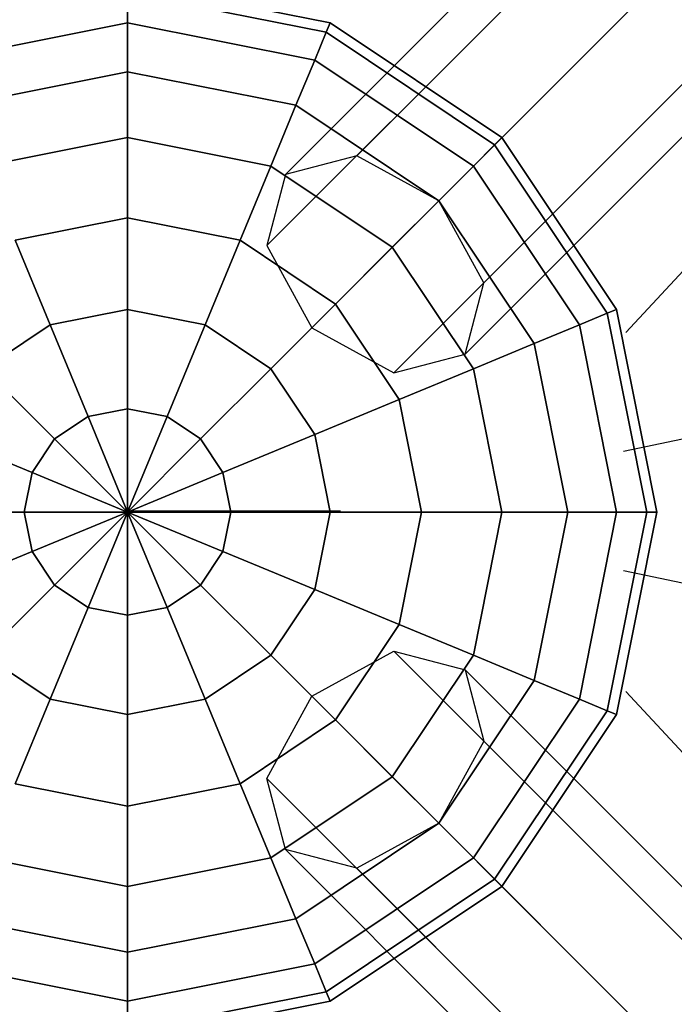
# Model space of a CAD drawing. Extents: x 6231 to 28952, y -23964 to -4244.
# Drawn here: x 18366 to 18520, y -16872 to -16639 of the extents above; entities that cross this region are included whole.
import ezdxf

# ---------------------------------------------------------------- set-up
doc = ezdxf.new("R2010")
doc.units = 0
doc.header["$LTSCALE"] = 350
doc.header["$MEASUREMENT"] = 0
doc.layers.add('SOUTH JORDAN', color=7, linetype='CONTINUOUS')

msp = doc.modelspace()

# ---------------------------------------------------------------- linework, layer by layer
at = {"layer": 'SOUTH JORDAN'}
for p, q in [((18445.36867, -16671.42471), (19608.51367, -15508.27972)), ((19608.51367, -15508.27972), (18445.36867, -16671.42471)), ((18445.36867, -16671.42471), (19608.51367, -15508.27972)), ((19608.51367, -15508.27972), (18445.36867, -16671.42471)), ((18428.54677, -16675.81866), (19591.69176, -15512.67367)), ((19591.69176, -15512.67367), (18428.54677, -16675.81866)), ((18428.54677, -16675.81866), (19591.69176, -15512.67367)), ((19591.69176, -15512.67367), (18428.54677, -16675.81866)), ((18464.7645, -16682.03264), (19627.90949, -15518.88765)), ((19627.90949, -15518.88765), (18464.7645, -16682.03264)), ((18464.7645, -16682.03264), (19627.90949, -15518.88765)), ((19627.90949, -15518.88765), (18464.7645, -16682.03264)), ((18424.15282, -16692.64057), (19587.29781, -15529.49557)), ((19587.29781, -15529.49557), (18424.15282, -16692.64057)), ((18424.15282, -16692.64057), (19587.29781, -15529.49557)), ((19587.29781, -15529.49557), (18424.15282, -16692.64057)), ((18475.37242, -16701.42846), (19638.51742, -15538.28347)), ((19638.51742, -15538.28347), (18475.37242, -16701.42846)), ((18475.37242, -16701.42846), (19638.51742, -15538.28347)), ((19638.51742, -15538.28347), (18475.37242, -16701.42846)), ((18434.76075, -16712.03639), (19597.90574, -15548.8914)), ((19597.90574, -15548.8914), (18434.76075, -16712.03639)), ((18434.76075, -16712.03639), (19597.90574, -15548.8914)), ((19597.90574, -15548.8914), (18434.76075, -16712.03639)), ((19634.12347, -15555.10538), (18470.97848, -16718.25037)), ((18470.97848, -16718.25037), (19634.12347, -15555.10538)), ((19634.12347, -15555.10538), (18470.97848, -16718.25037)), ((18470.97848, -16718.25037), (19634.12347, -15555.10538)), ((18454.15657, -16722.64432), (19617.30156, -15559.49932)), ((19617.30156, -15559.49932), (18454.15657, -16722.64432)), ((18454.15657, -16722.64432), (19617.30156, -15559.49932)), ((19617.30156, -15559.49932), (18454.15657, -16722.64432)), ((19458.18568, -16542.2658), (18508.40657, -16741.25811)), ((19458.18568, -16542.2658), (18508.40657, -16741.25811)), ((18508.9511, -16713.15036), (18587.13043, -16628.7922)), ((18391.25491, -16630.5266), (18439.09632, -16640.04285)), ((18439.09632, -16640.04285), (18391.25491, -16630.5266)), ((18391.25491, -16640.04285), (18391.25491, -16632.92874)), ((18391.25491, -16632.92874), (18438.17706, -16642.26214)), ((18438.17706, -16642.26214), (18391.25491, -16632.92874)), ((18391.25491, -16632.92874), (18438.17706, -16642.26214)), ((18438.17706, -16642.26214), (18391.25491, -16632.92874)), ((18391.25491, -16632.92874), (18391.25491, -16640.04285)), ((18391.25491, -16632.92874), (18391.25491, -16640.04285)), ((18391.25491, -16640.04285), (18391.25491, -16632.92874)), ((18347.05521, -16648.83472), (18391.25491, -16640.04285)), ((18391.25491, -16640.04285), (18347.05521, -16648.83472)), ((18347.05521, -16648.83472), (18391.25491, -16640.04285)), ((18391.25491, -16640.04285), (18347.05521, -16648.83472)), ((18391.25491, -16651.59554), (18391.25491, -16640.04285)), ((18391.25491, -16640.04285), (18435.45461, -16648.83472)), ((18435.45461, -16648.83472), (18391.25491, -16640.04285)), ((18391.25491, -16640.04285), (18435.45461, -16648.83472)), ((18435.45461, -16648.83472), (18391.25491, -16640.04285)), ((18391.25491, -16640.04285), (18391.25491, -16651.59554)), ((18391.25491, -16640.04285), (18391.25491, -16651.59554)), ((18391.25491, -16651.59554), (18391.25491, -16640.04285)), ((18439.09632, -16640.04285), (18438.17706, -16642.26214)), ((18438.17706, -16642.26214), (18439.09632, -16640.04285)), ((18438.17706, -16642.26214), (18439.09632, -16640.04285)), ((18439.09632, -16640.04285), (18438.17706, -16642.26214)), ((18439.09632, -16640.04285), (18479.65431, -16667.14283)), ((18479.65431, -16667.14283), (18439.09632, -16640.04285)), ((18438.17706, -16642.26214), (18435.45461, -16648.83472)), ((18435.45461, -16648.83472), (18438.17706, -16642.26214)), ((18435.45461, -16648.83472), (18438.17706, -16642.26214)), ((18438.17706, -16642.26214), (18435.45461, -16648.83472)), ((18438.17706, -16642.26214), (18477.95574, -16668.8414)), ((18477.95574, -16668.8414), (18438.17706, -16642.26214)), ((18438.17706, -16642.26214), (18477.95574, -16668.8414)), ((18477.95574, -16668.8414), (18438.17706, -16642.26214)), ((18435.45461, -16648.83472), (18431.03359, -16659.50801)), ((18431.03359, -16659.50801), (18435.45461, -16648.83472)), ((18431.03359, -16659.50801), (18435.45461, -16648.83472)), ((18435.45461, -16648.83472), (18431.03359, -16659.50801)), ((18435.45461, -16648.83472), (18472.9253, -16673.87184)), ((18472.9253, -16673.87184), (18435.45461, -16648.83472)), ((18435.45461, -16648.83472), (18472.9253, -16673.87184)), ((18472.9253, -16673.87184), (18435.45461, -16648.83472)), ((18351.47623, -16659.50801), (18391.25491, -16651.59554)), ((18391.25491, -16651.59554), (18351.47623, -16659.50801)), ((18351.47623, -16659.50801), (18391.25491, -16651.59554)), ((18391.25491, -16651.59554), (18351.47623, -16659.50801)), ((18391.25491, -16667.14283), (18391.25491, -16651.59554)), ((18391.25491, -16651.59554), (18431.03359, -16659.50801)), ((18431.03359, -16659.50801), (18391.25491, -16651.59554)), ((18391.25491, -16651.59554), (18431.03359, -16659.50801)), ((18431.03359, -16659.50801), (18391.25491, -16651.59554)), ((18391.25491, -16651.59554), (18391.25491, -16667.14283)), ((18391.25491, -16651.59554), (18391.25491, -16667.14283)), ((18391.25491, -16667.14283), (18391.25491, -16651.59554)), ((18431.03359, -16659.50801), (18425.08389, -16673.87184)), ((18425.08389, -16673.87184), (18431.03359, -16659.50801)), ((18425.08389, -16673.87184), (18431.03359, -16659.50801)), ((18431.03359, -16659.50801), (18425.08389, -16673.87184)), ((18431.03359, -16659.50801), (18464.75632, -16682.04082)), ((18464.75632, -16682.04082), (18431.03359, -16659.50801)), ((18431.03359, -16659.50801), (18464.75632, -16682.04082)), ((18464.75632, -16682.04082), (18431.03359, -16659.50801)), ((18357.42593, -16673.87184), (18391.25491, -16667.14283)), ((18391.25491, -16667.14283), (18357.42593, -16673.87184)), ((18357.42593, -16673.87184), (18391.25491, -16667.14283)), ((18391.25491, -16667.14283), (18357.42593, -16673.87184)), ((18391.25491, -16686.08727), (18391.25491, -16667.14283)), ((18391.25491, -16667.14283), (18425.08389, -16673.87184)), ((18425.08389, -16673.87184), (18391.25491, -16667.14283)), ((18391.25491, -16667.14283), (18425.08389, -16673.87184)), ((18425.08389, -16673.87184), (18391.25491, -16667.14283)), ((18391.25491, -16667.14283), (18391.25491, -16686.08727)), ((18391.25491, -16667.14283), (18391.25491, -16686.08727)), ((18391.25491, -16686.08727), (18391.25491, -16667.14283)), ((18477.95574, -16668.8414), (18472.9253, -16673.87184)), ((18472.9253, -16673.87184), (18477.95574, -16668.8414)), ((18472.9253, -16673.87184), (18477.95574, -16668.8414)), ((18477.95574, -16668.8414), (18472.9253, -16673.87184)), ((18479.65431, -16667.14283), (18477.95574, -16668.8414)), ((18477.95574, -16668.8414), (18479.65431, -16667.14283)), ((18477.95574, -16668.8414), (18479.65431, -16667.14283)), ((18479.65431, -16667.14283), (18477.95574, -16668.8414)), ((18477.95574, -16668.8414), (18504.535, -16708.62008)), ((18504.535, -16708.62008), (18477.95574, -16668.8414)), ((18477.95574, -16668.8414), (18504.535, -16708.62008)), ((18504.535, -16708.62008), (18477.95574, -16668.8414)), ((18479.65431, -16667.14283), (18506.75429, -16707.70082)), ((18506.75429, -16707.70082), (18479.65431, -16667.14283)), ((18445.36867, -16671.42471), (18428.54677, -16675.81866)), ((18445.36867, -16671.42471), (18428.54677, -16675.81866)), ((18464.7645, -16682.03264), (18445.36867, -16671.42471)), ((18464.7645, -16682.03264), (18445.36867, -16671.42471)), ((18425.08389, -16673.87184), (18417.83417, -16691.37421)), ((18417.83417, -16691.37421), (18425.08389, -16673.87184)), ((18417.83417, -16691.37421), (18425.08389, -16673.87184)), ((18425.08389, -16673.87184), (18417.83417, -16691.37421)), ((18428.54677, -16675.81866), (18424.15282, -16692.64057)), ((18428.54677, -16675.81866), (18424.15282, -16692.64057)), ((18425.08389, -16673.87184), (18453.76272, -16693.03442)), ((18453.76272, -16693.03442), (18425.08389, -16673.87184)), ((18425.08389, -16673.87184), (18453.76272, -16693.03442)), ((18453.76272, -16693.03442), (18425.08389, -16673.87184)), ((18472.9253, -16673.87184), (18464.75632, -16682.04082)), ((18464.75632, -16682.04082), (18472.9253, -16673.87184)), ((18464.75632, -16682.04082), (18472.9253, -16673.87184)), ((18472.9253, -16673.87184), (18464.75632, -16682.04082)), ((18472.9253, -16673.87184), (18497.96242, -16711.34253)), ((18497.96242, -16711.34253), (18472.9253, -16673.87184)), ((18472.9253, -16673.87184), (18497.96242, -16711.34253)), ((18497.96242, -16711.34253), (18472.9253, -16673.87184)), ((18464.75632, -16682.04082), (18453.76272, -16693.03442)), ((18453.76272, -16693.03442), (18464.75632, -16682.04082)), ((18453.76272, -16693.03442), (18464.75632, -16682.04082)), ((18464.75632, -16682.04082), (18453.76272, -16693.03442)), ((18464.75632, -16682.04082), (18487.28913, -16715.76355)), ((18487.28913, -16715.76355), (18464.75632, -16682.04082)), ((18464.75632, -16682.04082), (18487.28913, -16715.76355)), ((18487.28913, -16715.76355), (18464.75632, -16682.04082)), ((18475.37242, -16701.42846), (18464.7645, -16682.03264)), ((18475.37242, -16701.42846), (18464.7645, -16682.03264)), ((18364.67565, -16691.37421), (18391.25491, -16686.08727)), ((18391.25491, -16686.08727), (18364.67565, -16691.37421)), ((18364.67565, -16691.37421), (18391.25491, -16686.08727)), ((18391.25491, -16686.08727), (18364.67565, -16691.37421)), ((18391.25491, -16707.70082), (18391.25491, -16686.08727)), ((18391.25491, -16686.08727), (18417.83417, -16691.37421)), ((18417.83417, -16691.37421), (18391.25491, -16686.08727)), ((18391.25491, -16686.08727), (18417.83417, -16691.37421)), ((18417.83417, -16691.37421), (18391.25491, -16686.08727)), ((18391.25491, -16686.08727), (18391.25491, -16707.70082)), ((18391.25491, -16686.08727), (18391.25491, -16707.70082)), ((18391.25491, -16707.70082), (18391.25491, -16686.08727)), ((18364.67565, -16691.37421), (18372.9468, -16711.34253)), ((18372.9468, -16711.34253), (18364.67565, -16691.37421)), ((18372.9468, -16711.34253), (18364.67565, -16691.37421)), ((18364.67565, -16691.37421), (18372.9468, -16711.34253)), ((18417.83417, -16691.37421), (18409.56302, -16711.34253)), ((18409.56302, -16711.34253), (18417.83417, -16691.37421)), ((18409.56302, -16711.34253), (18417.83417, -16691.37421)), ((18417.83417, -16691.37421), (18409.56302, -16711.34253)), ((18417.83417, -16691.37421), (18440.36698, -16706.43016)), ((18440.36698, -16706.43016), (18417.83417, -16691.37421)), ((18417.83417, -16691.37421), (18440.36698, -16706.43016)), ((18440.36698, -16706.43016), (18417.83417, -16691.37421)), ((18424.15282, -16692.64057), (18434.76075, -16712.03639)), ((18424.15282, -16692.64057), (18434.76075, -16712.03639)), ((18453.76272, -16693.03442), (18440.36698, -16706.43016)), ((18440.36698, -16706.43016), (18453.76272, -16693.03442)), ((18440.36698, -16706.43016), (18453.76272, -16693.03442)), ((18453.76272, -16693.03442), (18440.36698, -16706.43016)), ((18453.76272, -16693.03442), (18472.9253, -16721.71325)), ((18472.9253, -16721.71325), (18453.76272, -16693.03442)), ((18453.76272, -16693.03442), (18472.9253, -16721.71325)), ((18472.9253, -16721.71325), (18453.76272, -16693.03442)), ((18470.97848, -16718.25037), (18475.37242, -16701.42846)), ((18470.97848, -16718.25037), (18475.37242, -16701.42846)), ((18372.9468, -16711.34253), (18391.25491, -16707.70082)), ((18391.25491, -16707.70082), (18372.9468, -16711.34253)), ((18372.9468, -16711.34253), (18391.25491, -16707.70082)), ((18391.25491, -16707.70082), (18372.9468, -16711.34253)), ((18391.25491, -16731.15289), (18391.25491, -16707.70082)), ((18391.25491, -16707.70082), (18409.56302, -16711.34253)), ((18409.56302, -16711.34253), (18391.25491, -16707.70082)), ((18391.25491, -16707.70082), (18409.56302, -16711.34253)), ((18409.56302, -16711.34253), (18391.25491, -16707.70082)), ((18391.25491, -16707.70082), (18391.25491, -16731.15289)), ((18391.25491, -16707.70082), (18391.25491, -16731.15289)), ((18391.25491, -16731.15289), (18391.25491, -16707.70082)), ((18440.36698, -16706.43016), (18425.08389, -16721.71325)), ((18425.08389, -16721.71325), (18440.36698, -16706.43016)), ((18425.08389, -16721.71325), (18440.36698, -16706.43016)), ((18440.36698, -16706.43016), (18425.08389, -16721.71325)), ((18440.36698, -16706.43016), (18455.42293, -16728.96297)), ((18455.42293, -16728.96297), (18440.36698, -16706.43016)), ((18440.36698, -16706.43016), (18455.42293, -16728.96297)), ((18455.42293, -16728.96297), (18440.36698, -16706.43016)), ((18506.75429, -16707.70082), (18504.535, -16708.62008)), ((18504.535, -16708.62008), (18506.75429, -16707.70082)), ((18504.535, -16708.62008), (18506.75429, -16707.70082)), ((18506.75429, -16707.70082), (18504.535, -16708.62008)), ((18506.75429, -16707.70082), (18516.27053, -16755.54223)), ((18516.27053, -16755.54223), (18506.75429, -16707.70082)), ((18504.535, -16708.62008), (18497.96242, -16711.34253)), ((18497.96242, -16711.34253), (18504.535, -16708.62008)), ((18497.96242, -16711.34253), (18504.535, -16708.62008)), ((18504.535, -16708.62008), (18497.96242, -16711.34253)), ((18504.535, -16708.62008), (18513.86839, -16755.54223)), ((18513.86839, -16755.54223), (18504.535, -16708.62008)), ((18504.535, -16708.62008), (18513.86839, -16755.54223)), ((18513.86839, -16755.54223), (18504.535, -16708.62008)), ((18357.42593, -16721.71325), (18372.9468, -16711.34253)), ((18372.9468, -16711.34253), (18357.42593, -16721.71325)), ((18357.42593, -16721.71325), (18372.9468, -16711.34253)), ((18372.9468, -16711.34253), (18357.42593, -16721.71325)), ((18372.9468, -16711.34253), (18381.92151, -16733.00942)), ((18381.92151, -16733.00942), (18372.9468, -16711.34253)), ((18381.92151, -16733.00942), (18372.9468, -16711.34253)), ((18372.9468, -16711.34253), (18381.92151, -16733.00942)), ((18409.56302, -16711.34253), (18400.58831, -16733.00942)), ((18400.58831, -16733.00942), (18409.56302, -16711.34253)), ((18400.58831, -16733.00942), (18409.56302, -16711.34253)), ((18409.56302, -16711.34253), (18400.58831, -16733.00942)), ((18409.56302, -16711.34253), (18425.08389, -16721.71325)), ((18425.08389, -16721.71325), (18409.56302, -16711.34253)), ((18409.56302, -16711.34253), (18425.08389, -16721.71325)), ((18425.08389, -16721.71325), (18409.56302, -16711.34253)), ((18434.76075, -16712.03639), (18454.15657, -16722.64432)), ((18434.76075, -16712.03639), (18454.15657, -16722.64432)), ((18497.96242, -16711.34253), (18487.28913, -16715.76355)), ((18487.28913, -16715.76355), (18497.96242, -16711.34253)), ((18487.28913, -16715.76355), (18497.96242, -16711.34253)), ((18497.96242, -16711.34253), (18487.28913, -16715.76355)), ((18497.96242, -16711.34253), (18506.75429, -16755.54223)), ((18506.75429, -16755.54223), (18497.96242, -16711.34253)), ((18497.96242, -16711.34253), (18506.75429, -16755.54223)), ((18506.75429, -16755.54223), (18497.96242, -16711.34253)), ((18487.28913, -16715.76355), (18472.9253, -16721.71325)), ((18472.9253, -16721.71325), (18487.28913, -16715.76355)), ((18472.9253, -16721.71325), (18487.28913, -16715.76355)), ((18487.28913, -16715.76355), (18472.9253, -16721.71325)), ((18487.28913, -16715.76355), (18495.2016, -16755.54223)), ((18495.2016, -16755.54223), (18487.28913, -16715.76355)), ((18487.28913, -16715.76355), (18495.2016, -16755.54223)), ((18495.2016, -16755.54223), (18487.28913, -16715.76355)), ((18454.15657, -16722.64432), (18470.97848, -16718.25037)), ((18454.15657, -16722.64432), (18470.97848, -16718.25037)), ((18357.42593, -16721.71325), (18374.00904, -16738.29636)), ((18374.00904, -16738.29636), (18357.42593, -16721.71325)), ((18374.00904, -16738.29636), (18357.42593, -16721.71325)), ((18357.42593, -16721.71325), (18374.00904, -16738.29636)), ((18425.08389, -16721.71325), (18408.50078, -16738.29636)), ((18408.50078, -16738.29636), (18425.08389, -16721.71325)), ((18408.50078, -16738.29636), (18425.08389, -16721.71325)), ((18425.08389, -16721.71325), (18408.50078, -16738.29636)), ((18425.08389, -16721.71325), (18435.45461, -16737.23412)), ((18435.45461, -16737.23412), (18425.08389, -16721.71325)), ((18425.08389, -16721.71325), (18435.45461, -16737.23412)), ((18435.45461, -16737.23412), (18425.08389, -16721.71325)), ((18472.9253, -16721.71325), (18455.42293, -16728.96297)), ((18455.42293, -16728.96297), (18472.9253, -16721.71325)), ((18455.42293, -16728.96297), (18472.9253, -16721.71325)), ((18472.9253, -16721.71325), (18455.42293, -16728.96297)), ((18472.9253, -16721.71325), (18479.65431, -16755.54223)), ((18479.65431, -16755.54223), (18472.9253, -16721.71325)), ((18472.9253, -16721.71325), (18479.65431, -16755.54223)), ((18479.65431, -16755.54223), (18472.9253, -16721.71325)), ((18455.42293, -16728.96297), (18435.45461, -16737.23412)), ((18435.45461, -16737.23412), (18455.42293, -16728.96297)), ((18435.45461, -16737.23412), (18455.42293, -16728.96297)), ((18455.42293, -16728.96297), (18435.45461, -16737.23412)), ((18455.42293, -16728.96297), (18460.70987, -16755.54223)), ((18460.70987, -16755.54223), (18455.42293, -16728.96297)), ((18455.42293, -16728.96297), (18460.70987, -16755.54223)), ((18460.70987, -16755.54223), (18455.42293, -16728.96297)), ((18381.92151, -16733.00942), (18391.25491, -16731.15289)), ((18391.25491, -16731.15289), (18381.92151, -16733.00942)), ((18381.92151, -16733.00942), (18391.25491, -16731.15289)), ((18391.25491, -16731.15289), (18381.92151, -16733.00942)), ((18391.25491, -16755.54223), (18391.25491, -16731.15289)), ((18391.25491, -16731.15289), (18400.58831, -16733.00942)), ((18400.58831, -16733.00942), (18391.25491, -16731.15289)), ((18391.25491, -16731.15289), (18400.58831, -16733.00942)), ((18400.58831, -16733.00942), (18391.25491, -16731.15289)), ((18391.25491, -16731.15289), (18391.25491, -16755.54223)), ((18391.25491, -16731.15289), (18391.25491, -16755.54223)), ((18391.25491, -16755.54223), (18391.25491, -16731.15289)), ((18374.00904, -16738.29636), (18381.92151, -16733.00942)), ((18381.92151, -16733.00942), (18374.00904, -16738.29636)), ((18374.00904, -16738.29636), (18381.92151, -16733.00942)), ((18381.92151, -16733.00942), (18374.00904, -16738.29636)), ((18381.92151, -16733.00942), (18391.25491, -16755.54223)), ((18391.25491, -16755.54223), (18381.92151, -16733.00942)), ((18391.25491, -16755.54223), (18381.92151, -16733.00942)), ((18381.92151, -16733.00942), (18391.25491, -16755.54223)), ((18400.58831, -16733.00942), (18391.25491, -16755.54223)), ((18391.25491, -16755.54223), (18400.58831, -16733.00942)), ((18391.25491, -16755.54223), (18400.58831, -16733.00942)), ((18400.58831, -16733.00942), (18391.25491, -16755.54223)), ((18400.58831, -16733.00942), (18408.50078, -16738.29636)), ((18408.50078, -16738.29636), (18400.58831, -16733.00942)), ((18400.58831, -16733.00942), (18408.50078, -16738.29636)), ((18408.50078, -16738.29636), (18400.58831, -16733.00942)), ((18347.05521, -16737.23412), (18368.7221, -16746.20883)), ((18368.7221, -16746.20883), (18347.05521, -16737.23412)), ((18368.7221, -16746.20883), (18347.05521, -16737.23412)), ((18347.05521, -16737.23412), (18368.7221, -16746.20883)), ((18368.7221, -16746.20883), (18374.00904, -16738.29636)), ((18374.00904, -16738.29636), (18368.7221, -16746.20883)), ((18368.7221, -16746.20883), (18374.00904, -16738.29636)), ((18374.00904, -16738.29636), (18368.7221, -16746.20883)), ((18374.00904, -16738.29636), (18391.25491, -16755.54223)), ((18391.25491, -16755.54223), (18374.00904, -16738.29636)), ((18391.25491, -16755.54223), (18374.00904, -16738.29636)), ((18374.00904, -16738.29636), (18391.25491, -16755.54223)), ((18408.50078, -16738.29636), (18391.25491, -16755.54223)), ((18391.25491, -16755.54223), (18408.50078, -16738.29636)), ((18391.25491, -16755.54223), (18408.50078, -16738.29636)), ((18408.50078, -16738.29636), (18391.25491, -16755.54223)), ((18408.50078, -16738.29636), (18413.78772, -16746.20883)), ((18413.78772, -16746.20883), (18408.50078, -16738.29636)), ((18408.50078, -16738.29636), (18413.78772, -16746.20883)), ((18413.78772, -16746.20883), (18408.50078, -16738.29636)), ((18435.45461, -16737.23412), (18413.78772, -16746.20883)), ((18413.78772, -16746.20883), (18435.45461, -16737.23412)), ((18413.78772, -16746.20883), (18435.45461, -16737.23412)), ((18435.45461, -16737.23412), (18413.78772, -16746.20883)), ((18435.45461, -16737.23412), (18439.09632, -16755.54223)), ((18439.09632, -16755.54223), (18435.45461, -16737.23412)), ((18435.45461, -16737.23412), (18439.09632, -16755.54223)), ((18439.09632, -16755.54223), (18435.45461, -16737.23412)), ((18366.86557, -16755.54223), (18368.7221, -16746.20883)), ((18368.7221, -16746.20883), (18366.86557, -16755.54223)), ((18366.86557, -16755.54223), (18368.7221, -16746.20883)), ((18368.7221, -16746.20883), (18366.86557, -16755.54223)), ((18368.7221, -16746.20883), (18391.25491, -16755.54223)), ((18391.25491, -16755.54223), (18368.7221, -16746.20883)), ((18391.25491, -16755.54223), (18368.7221, -16746.20883)), ((18368.7221, -16746.20883), (18391.25491, -16755.54223)), ((18413.78772, -16746.20883), (18391.25491, -16755.54223)), ((18391.25491, -16755.54223), (18413.78772, -16746.20883)), ((18391.25491, -16755.54223), (18413.78772, -16746.20883)), ((18413.78772, -16746.20883), (18391.25491, -16755.54223)), ((18413.78772, -16746.20883), (18415.64425, -16755.54223)), ((18415.64425, -16755.54223), (18413.78772, -16746.20883)), ((18413.78772, -16746.20883), (18415.64425, -16755.54223)), ((18415.64425, -16755.54223), (18413.78772, -16746.20883)), ((18343.4135, -16755.54223), (18366.86557, -16755.54223)), ((18366.86557, -16755.54223), (18343.4135, -16755.54223)), ((18366.86557, -16755.54223), (18343.4135, -16755.54223)), ((18343.4135, -16755.54223), (18366.86557, -16755.54223)), ((18366.86557, -16755.54223), (18391.25491, -16755.54223)), ((18368.7221, -16764.87563), (18366.86557, -16755.54223)), ((18366.86557, -16755.54223), (18368.7221, -16764.87563)), ((18368.7221, -16764.87563), (18366.86557, -16755.54223)), ((18391.25491, -16755.54223), (18366.86557, -16755.54223)), ((18366.86557, -16755.54223), (18368.7221, -16764.87563)), ((18391.25491, -16755.54223), (18366.86557, -16755.54223)), ((18366.86557, -16755.54223), (18391.25491, -16755.54223)), ((18368.7221, -16764.87563), (18391.25491, -16755.54223)), ((18391.25491, -16755.54223), (18368.7221, -16764.87563)), ((18391.25491, -16755.54223), (18368.7221, -16764.87563)), ((18368.7221, -16764.87563), (18391.25491, -16755.54223)), ((18374.00904, -16772.7881), (18391.25491, -16755.54223)), ((18391.25491, -16755.54223), (18374.00904, -16772.7881)), ((18391.25491, -16755.54223), (18374.00904, -16772.7881)), ((18374.00904, -16772.7881), (18391.25491, -16755.54223)), ((18381.92151, -16778.07504), (18391.25491, -16755.54223)), ((18391.25491, -16755.54223), (18381.92151, -16778.07504)), ((18391.25491, -16755.54223), (18381.92151, -16778.07504)), ((18381.92151, -16778.07504), (18391.25491, -16755.54223)), ((18391.25491, -16755.54223), (18391.25491, -19315.86223)), ((18391.25491, -16755.54223), (18391.25491, -16755.54223)), ((18391.25491, -16755.54223), (18391.25491, -16755.54223)), ((18391.25491, -16755.54223), (18391.25491, -16755.54223)), ((18391.25491, -16755.54223), (18391.25491, -16755.54223)), ((18391.25491, -16755.54223), (18391.25491, -16755.54223)), ((18391.25491, -16755.54223), (18391.25491, -16755.54223)), ((18415.64425, -16755.54223), (18391.25491, -16755.54223)), ((18391.25491, -16755.54223), (18391.25491, -16755.54223)), ((18391.25491, -16755.54223), (18415.64425, -16755.54223)), ((18391.25491, -16755.54223), (18391.25491, -16755.54223)), ((18413.78772, -16764.87563), (18391.25491, -16755.54223)), ((18391.25491, -16755.54223), (18391.25491, -16755.54223)), ((18391.25491, -16755.54223), (18415.64425, -16755.54223)), ((18391.25491, -16755.54223), (18413.78772, -16764.87563)), ((18415.64425, -16755.54223), (18391.25491, -16755.54223)), ((18391.25491, -16755.54223), (18391.25491, -16755.54223)), ((18408.50078, -16772.7881), (18391.25491, -16755.54223)), ((18391.25491, -16755.54223), (18391.25491, -16755.54223)), ((18391.25491, -16755.54223), (18413.78772, -16764.87563)), ((18391.25491, -16755.54223), (18408.50078, -16772.7881)), ((18413.78772, -16764.87563), (18391.25491, -16755.54223)), ((18391.25491, -16755.54223), (18391.25491, -16755.54223)), ((18400.58831, -16778.07504), (18391.25491, -16755.54223)), ((18391.25491, -16755.54223), (18391.25491, -16755.54223)), ((18391.25491, -16755.54223), (18408.50078, -16772.7881)), ((18391.25491, -16755.54223), (18400.58831, -16778.07504)), ((18408.50078, -16772.7881), (18391.25491, -16755.54223)), ((18391.25491, -16755.54223), (18391.25491, -16755.54223)), ((18391.25491, -16779.93157), (18391.25491, -16755.54223)), ((18391.25491, -16755.54223), (18391.25491, -16755.54223)), ((18391.25491, -16755.54223), (18400.58831, -16778.07504)), ((18391.25491, -16755.54223), (18391.25491, -16779.93157)), ((18400.58831, -16778.07504), (18391.25491, -16755.54223)), ((18391.25491, -16755.54223), (18391.25491, -16755.54223)), ((18391.25491, -16755.54223), (18391.25491, -16755.54223)), ((18391.25491, -16755.54223), (18391.25491, -16779.93157)), ((18391.25491, -16779.93157), (18391.25491, -16755.54223)), ((18391.25491, -16755.54223), (18391.25491, -16755.54223)), ((18391.25491, -16755.54223), (18391.25491, -16755.54223)), ((18391.25491, -16755.54223), (18391.25491, -16755.54223)), ((18391.25491, -16755.54223), (18391.25491, -16755.54223)), ((18391.25491, -16755.54223), (18391.25491, -16755.54223)), ((18391.25491, -16755.54223), (18391.25491, -16755.54223)), ((18391.25491, -16755.54223), (18391.25491, -16755.54223)), ((18391.25491, -16755.54223), (18391.25491, -16755.54223)), ((18391.25491, -16755.54223), (18391.25491, -16755.54223)), ((18391.25491, -16755.54223), (18391.25491, -16755.54223)), ((18391.25491, -16755.54223), (18391.25491, -16755.54223)), ((18391.25491, -16755.54223), (18391.25491, -16755.54223)), ((18391.25491, -16755.54223), (18391.25491, -16755.54223)), ((18391.25491, -16755.54223), (18391.25491, -16755.54223)), ((18391.25491, -16755.54223), (18391.25491, -16755.54223)), ((18391.52841, -16755.26873), (18441.53466, -16755.26873)), ((18415.64425, -16755.54223), (18413.78772, -16764.87563)), ((18413.78772, -16764.87563), (18415.64425, -16755.54223)), ((18415.64425, -16755.54223), (18413.78772, -16764.87563)), ((18413.78772, -16764.87563), (18415.64425, -16755.54223)), ((18439.09632, -16755.54223), (18415.64425, -16755.54223)), ((18415.64425, -16755.54223), (18439.09632, -16755.54223)), ((18415.64425, -16755.54223), (18439.09632, -16755.54223)), ((18439.09632, -16755.54223), (18415.64425, -16755.54223)), ((18439.09632, -16755.54223), (18435.45461, -16773.85034)), ((18435.45461, -16773.85034), (18439.09632, -16755.54223)), ((18439.09632, -16755.54223), (18435.45461, -16773.85034)), ((18435.45461, -16773.85034), (18439.09632, -16755.54223)), ((18460.70987, -16755.54223), (18439.09632, -16755.54223)), ((18439.09632, -16755.54223), (18460.70987, -16755.54223)), ((18439.09632, -16755.54223), (18460.70987, -16755.54223)), ((18460.70987, -16755.54223), (18439.09632, -16755.54223)), ((18460.70987, -16755.54223), (18455.42293, -16782.12149)), ((18455.42293, -16782.12149), (18460.70987, -16755.54223)), ((18460.70987, -16755.54223), (18455.42293, -16782.12149)), ((18455.42293, -16782.12149), (18460.70987, -16755.54223)), ((18479.65431, -16755.54223), (18460.70987, -16755.54223)), ((18460.70987, -16755.54223), (18479.65431, -16755.54223)), ((18460.70987, -16755.54223), (18479.65431, -16755.54223)), ((18479.65431, -16755.54223), (18460.70987, -16755.54223)), ((18479.65431, -16755.54223), (18472.9253, -16789.37121)), ((18472.9253, -16789.37121), (18479.65431, -16755.54223)), ((18479.65431, -16755.54223), (18472.9253, -16789.37121)), ((18472.9253, -16789.37121), (18479.65431, -16755.54223)), ((18495.2016, -16755.54223), (18479.65431, -16755.54223)), ((18479.65431, -16755.54223), (18495.2016, -16755.54223)), ((18479.65431, -16755.54223), (18495.2016, -16755.54223)), ((18495.2016, -16755.54223), (18479.65431, -16755.54223)), ((18495.2016, -16755.54223), (18487.28913, -16795.32091)), ((18487.28913, -16795.32091), (18495.2016, -16755.54223)), ((18495.2016, -16755.54223), (18487.28913, -16795.32091)), ((18487.28913, -16795.32091), (18495.2016, -16755.54223)), ((18506.75429, -16755.54223), (18495.2016, -16755.54223)), ((18495.2016, -16755.54223), (18506.75429, -16755.54223)), ((18495.2016, -16755.54223), (18506.75429, -16755.54223)), ((18506.75429, -16755.54223), (18495.2016, -16755.54223)), ((18506.75429, -16755.54223), (18497.96242, -16799.74193)), ((18497.96242, -16799.74193), (18506.75429, -16755.54223)), ((18506.75429, -16755.54223), (18497.96242, -16799.74193)), ((18497.96242, -16799.74193), (18506.75429, -16755.54223)), ((18513.86839, -16755.54223), (18504.535, -16802.46438)), ((18504.535, -16802.46438), (18513.86839, -16755.54223)), ((18513.86839, -16755.54223), (18504.535, -16802.46438)), ((18504.535, -16802.46438), (18513.86839, -16755.54223)), ((18513.86839, -16755.54223), (18506.75429, -16755.54223)), ((18506.75429, -16755.54223), (18513.86839, -16755.54223)), ((18506.75429, -16755.54223), (18513.86839, -16755.54223)), ((18516.27053, -16755.54223), (18506.75429, -16803.38364)), ((18506.75429, -16803.38364), (18516.27053, -16755.54223)), ((18513.86839, -16755.54223), (18506.75429, -16755.54223)), ((18516.27053, -16755.54223), (18513.86839, -16755.54223)), ((18513.86839, -16755.54223), (18516.27053, -16755.54223)), ((18513.86839, -16755.54223), (18516.27053, -16755.54223)), ((18516.27053, -16755.54223), (18513.86839, -16755.54223)), ((18347.05521, -16773.85034), (18368.7221, -16764.87563)), ((18368.7221, -16764.87563), (18347.05521, -16773.85034)), ((18368.7221, -16764.87563), (18347.05521, -16773.85034)), ((18347.05521, -16773.85034), (18368.7221, -16764.87563)), ((18374.00904, -16772.7881), (18368.7221, -16764.87563)), ((18368.7221, -16764.87563), (18374.00904, -16772.7881)), ((18374.00904, -16772.7881), (18368.7221, -16764.87563)), ((18368.7221, -16764.87563), (18374.00904, -16772.7881)), ((18413.78772, -16764.87563), (18408.50078, -16772.7881)), ((18408.50078, -16772.7881), (18413.78772, -16764.87563)), ((18413.78772, -16764.87563), (18408.50078, -16772.7881)), ((18408.50078, -16772.7881), (18413.78772, -16764.87563)), ((18435.45461, -16773.85034), (18413.78772, -16764.87563)), ((18413.78772, -16764.87563), (18435.45461, -16773.85034)), ((18413.78772, -16764.87563), (18435.45461, -16773.85034)), ((18435.45461, -16773.85034), (18413.78772, -16764.87563)), ((18508.40692, -16769.31892), (19458.21813, -16968.87891)), ((18508.40692, -16769.31892), (19458.21813, -16968.87891)), ((18357.42593, -16789.37121), (18374.00904, -16772.7881)), ((18374.00904, -16772.7881), (18357.42593, -16789.37121)), ((18374.00904, -16772.7881), (18357.42593, -16789.37121)), ((18357.42593, -16789.37121), (18374.00904, -16772.7881)), ((18381.92151, -16778.07504), (18374.00904, -16772.7881)), ((18374.00904, -16772.7881), (18381.92151, -16778.07504)), ((18381.92151, -16778.07504), (18374.00904, -16772.7881)), ((18374.00904, -16772.7881), (18381.92151, -16778.07504)), ((18408.50078, -16772.7881), (18400.58831, -16778.07504)), ((18400.58831, -16778.07504), (18408.50078, -16772.7881)), ((18408.50078, -16772.7881), (18400.58831, -16778.07504)), ((18400.58831, -16778.07504), (18408.50078, -16772.7881)), ((18425.08389, -16789.37121), (18408.50078, -16772.7881)), ((18408.50078, -16772.7881), (18425.08389, -16789.37121)), ((18408.50078, -16772.7881), (18425.08389, -16789.37121)), ((18425.08389, -16789.37121), (18408.50078, -16772.7881)), ((18435.45461, -16773.85034), (18425.08389, -16789.37121)), ((18425.08389, -16789.37121), (18435.45461, -16773.85034)), ((18435.45461, -16773.85034), (18425.08389, -16789.37121)), ((18425.08389, -16789.37121), (18435.45461, -16773.85034)), ((18455.42293, -16782.12149), (18435.45461, -16773.85034)), ((18435.45461, -16773.85034), (18455.42293, -16782.12149)), ((18435.45461, -16773.85034), (18455.42293, -16782.12149)), ((18455.42293, -16782.12149), (18435.45461, -16773.85034)), ((18372.9468, -16799.74193), (18381.92151, -16778.07504)), ((18381.92151, -16778.07504), (18372.9468, -16799.74193)), ((18381.92151, -16778.07504), (18372.9468, -16799.74193)), ((18372.9468, -16799.74193), (18381.92151, -16778.07504)), ((18391.25491, -16779.93157), (18381.92151, -16778.07504)), ((18381.92151, -16778.07504), (18391.25491, -16779.93157)), ((18391.25491, -16779.93157), (18381.92151, -16778.07504)), ((18381.92151, -16778.07504), (18391.25491, -16779.93157)), ((18400.58831, -16778.07504), (18391.25491, -16779.93157)), ((18391.25491, -16779.93157), (18400.58831, -16778.07504)), ((18400.58831, -16778.07504), (18391.25491, -16779.93157)), ((18391.25491, -16779.93157), (18400.58831, -16778.07504)), ((18409.56302, -16799.74193), (18400.58831, -16778.07504)), ((18400.58831, -16778.07504), (18409.56302, -16799.74193)), ((18400.58831, -16778.07504), (18409.56302, -16799.74193)), ((18409.56302, -16799.74193), (18400.58831, -16778.07504)), ((18391.25491, -16803.38364), (18391.25491, -16779.93157)), ((18391.25491, -16779.93157), (18391.25491, -16803.38364)), ((18391.25491, -16779.93157), (18391.25491, -16803.38364)), ((18391.25491, -16803.38364), (18391.25491, -16779.93157)), ((18455.42293, -16782.12149), (18440.36698, -16804.6543)), ((18440.36698, -16804.6543), (18455.42293, -16782.12149)), ((18455.42293, -16782.12149), (18440.36698, -16804.6543)), ((18440.36698, -16804.6543), (18455.42293, -16782.12149)), ((18472.9253, -16789.37121), (18455.42293, -16782.12149)), ((18455.42293, -16782.12149), (18472.9253, -16789.37121)), ((18455.42293, -16782.12149), (18472.9253, -16789.37121)), ((18472.9253, -16789.37121), (18455.42293, -16782.12149)), ((18372.9468, -16799.74193), (18357.42593, -16789.37121)), ((18357.42593, -16789.37121), (18372.9468, -16799.74193)), ((18372.9468, -16799.74193), (18357.42593, -16789.37121)), ((18357.42593, -16789.37121), (18372.9468, -16799.74193)), ((18425.08389, -16789.37121), (18409.56302, -16799.74193)), ((18409.56302, -16799.74193), (18425.08389, -16789.37121)), ((18425.08389, -16789.37121), (18409.56302, -16799.74193)), ((18409.56302, -16799.74193), (18425.08389, -16789.37121)), ((18440.36698, -16804.6543), (18425.08389, -16789.37121)), ((18425.08389, -16789.37121), (18440.36698, -16804.6543)), ((18425.08389, -16789.37121), (18440.36698, -16804.6543)), ((18440.36698, -16804.6543), (18425.08389, -16789.37121)), ((18434.76075, -16799.04807), (18454.15657, -16788.44014)), ((18434.76075, -16799.04807), (18454.15657, -16788.44014)), ((18472.9253, -16789.37121), (18453.76272, -16818.05004)), ((18453.76272, -16818.05004), (18472.9253, -16789.37121)), ((18472.9253, -16789.37121), (18453.76272, -16818.05004)), ((18453.76272, -16818.05004), (18472.9253, -16789.37121)), ((18454.15657, -16788.44014), (19617.30156, -17951.58513)), ((19617.30156, -17951.58513), (18454.15657, -16788.44014)), ((18454.15657, -16788.44014), (18470.97848, -16792.83409)), ((18454.15657, -16788.44014), (19617.30156, -17951.58513)), ((19617.30156, -17951.58513), (18454.15657, -16788.44014)), ((18454.15657, -16788.44014), (18470.97848, -16792.83409)), ((18487.28913, -16795.32091), (18472.9253, -16789.37121)), ((18472.9253, -16789.37121), (18487.28913, -16795.32091)), ((18472.9253, -16789.37121), (18487.28913, -16795.32091)), ((18487.28913, -16795.32091), (18472.9253, -16789.37121)), ((19634.12347, -17955.97908), (18470.97848, -16792.83409)), ((18470.97848, -16792.83409), (18475.37242, -16809.65599)), ((18470.97848, -16792.83409), (19634.12347, -17955.97908)), ((19634.12347, -17955.97908), (18470.97848, -16792.83409)), ((18470.97848, -16792.83409), (18475.37242, -16809.65599)), ((18470.97848, -16792.83409), (19634.12347, -17955.97908)), ((18487.28913, -16795.32091), (18464.75632, -16829.04364)), ((18464.75632, -16829.04364), (18487.28913, -16795.32091)), ((18487.28913, -16795.32091), (18464.75632, -16829.04364)), ((18464.75632, -16829.04364), (18487.28913, -16795.32091)), ((18497.96242, -16799.74193), (18487.28913, -16795.32091)), ((18487.28913, -16795.32091), (18497.96242, -16799.74193)), ((18487.28913, -16795.32091), (18497.96242, -16799.74193)), ((18497.96242, -16799.74193), (18487.28913, -16795.32091)), ((18424.15282, -16818.44389), (18434.76075, -16799.04807)), ((18424.15282, -16818.44389), (18434.76075, -16799.04807)), ((18434.76075, -16799.04807), (19597.90574, -17962.19306)), ((19597.90574, -17962.19306), (18434.76075, -16799.04807)), ((18434.76075, -16799.04807), (19597.90574, -17962.19306)), ((19597.90574, -17962.19306), (18434.76075, -16799.04807)), ((18508.9511, -16797.9341), (18587.13043, -16882.29226)), ((18364.67565, -16819.71025), (18372.9468, -16799.74193)), ((18372.9468, -16799.74193), (18364.67565, -16819.71025)), ((18372.9468, -16799.74193), (18364.67565, -16819.71025)), ((18364.67565, -16819.71025), (18372.9468, -16799.74193)), ((18391.25491, -16803.38364), (18372.9468, -16799.74193)), ((18372.9468, -16799.74193), (18391.25491, -16803.38364)), ((18391.25491, -16803.38364), (18372.9468, -16799.74193)), ((18372.9468, -16799.74193), (18391.25491, -16803.38364)), ((18409.56302, -16799.74193), (18391.25491, -16803.38364)), ((18391.25491, -16803.38364), (18409.56302, -16799.74193)), ((18409.56302, -16799.74193), (18391.25491, -16803.38364)), ((18391.25491, -16803.38364), (18409.56302, -16799.74193)), ((18417.83417, -16819.71025), (18409.56302, -16799.74193)), ((18409.56302, -16799.74193), (18417.83417, -16819.71025)), ((18409.56302, -16799.74193), (18417.83417, -16819.71025)), ((18417.83417, -16819.71025), (18409.56302, -16799.74193)), ((18497.96242, -16799.74193), (18472.9253, -16837.21262)), ((18472.9253, -16837.21262), (18497.96242, -16799.74193)), ((18497.96242, -16799.74193), (18472.9253, -16837.21262)), ((18472.9253, -16837.21262), (18497.96242, -16799.74193)), ((18504.535, -16802.46438), (18497.96242, -16799.74193)), ((18497.96242, -16799.74193), (18504.535, -16802.46438)), ((18497.96242, -16799.74193), (18504.535, -16802.46438)), ((18504.535, -16802.46438), (18497.96242, -16799.74193)), ((18391.25491, -16824.99719), (18391.25491, -16803.38364)), ((18391.25491, -16803.38364), (18391.25491, -16824.99719)), ((18391.25491, -16803.38364), (18391.25491, -16824.99719)), ((18391.25491, -16824.99719), (18391.25491, -16803.38364)), ((18504.535, -16802.46438), (18477.95574, -16842.24306)), ((18477.95574, -16842.24306), (18504.535, -16802.46438)), ((18504.535, -16802.46438), (18477.95574, -16842.24306)), ((18477.95574, -16842.24306), (18504.535, -16802.46438)), ((18506.75429, -16803.38364), (18479.65431, -16843.94163)), ((18479.65431, -16843.94163), (18506.75429, -16803.38364)), ((18506.75429, -16803.38364), (18504.535, -16802.46438)), ((18504.535, -16802.46438), (18506.75429, -16803.38364)), ((18504.535, -16802.46438), (18506.75429, -16803.38364)), ((18506.75429, -16803.38364), (18504.535, -16802.46438)), ((18440.36698, -16804.6543), (18417.83417, -16819.71025)), ((18417.83417, -16819.71025), (18440.36698, -16804.6543)), ((18440.36698, -16804.6543), (18417.83417, -16819.71025)), ((18417.83417, -16819.71025), (18440.36698, -16804.6543)), ((18453.76272, -16818.05004), (18440.36698, -16804.6543)), ((18440.36698, -16804.6543), (18453.76272, -16818.05004)), ((18440.36698, -16804.6543), (18453.76272, -16818.05004)), ((18453.76272, -16818.05004), (18440.36698, -16804.6543)), ((18475.37242, -16809.65599), (18464.7645, -16829.05182)), ((18475.37242, -16809.65599), (18464.7645, -16829.05182)), ((18475.37242, -16809.65599), (19638.51742, -17972.80099)), ((19638.51742, -17972.80099), (18475.37242, -16809.65599)), ((18475.37242, -16809.65599), (19638.51742, -17972.80099)), ((19638.51742, -17972.80099), (18475.37242, -16809.65599)), ((18391.25491, -16824.99719), (18364.67565, -16819.71025)), ((18364.67565, -16819.71025), (18391.25491, -16824.99719)), ((18391.25491, -16824.99719), (18364.67565, -16819.71025)), ((18364.67565, -16819.71025), (18391.25491, -16824.99719)), ((18417.83417, -16819.71025), (18391.25491, -16824.99719)), ((18391.25491, -16824.99719), (18417.83417, -16819.71025)), ((18417.83417, -16819.71025), (18391.25491, -16824.99719)), ((18391.25491, -16824.99719), (18417.83417, -16819.71025)), ((18425.08389, -16837.21262), (18417.83417, -16819.71025)), ((18417.83417, -16819.71025), (18425.08389, -16837.21262)), ((18417.83417, -16819.71025), (18425.08389, -16837.21262)), ((18425.08389, -16837.21262), (18417.83417, -16819.71025)), ((18428.54677, -16835.2658), (18424.15282, -16818.44389)), ((18424.15282, -16818.44389), (19587.29781, -17981.58888)), ((19587.29781, -17981.58888), (18424.15282, -16818.44389)), ((18428.54677, -16835.2658), (18424.15282, -16818.44389)), ((18424.15282, -16818.44389), (19587.29781, -17981.58888)), ((19587.29781, -17981.58888), (18424.15282, -16818.44389)), ((18453.76272, -16818.05004), (18425.08389, -16837.21262)), ((18425.08389, -16837.21262), (18453.76272, -16818.05004)), ((18453.76272, -16818.05004), (18425.08389, -16837.21262)), ((18425.08389, -16837.21262), (18453.76272, -16818.05004)), ((18464.75632, -16829.04364), (18453.76272, -16818.05004)), ((18453.76272, -16818.05004), (18464.75632, -16829.04364)), ((18453.76272, -16818.05004), (18464.75632, -16829.04364)), ((18464.75632, -16829.04364), (18453.76272, -16818.05004)), ((18391.25491, -16843.94163), (18391.25491, -16824.99719)), ((18391.25491, -16824.99719), (18391.25491, -16843.94163)), ((18391.25491, -16824.99719), (18391.25491, -16843.94163)), ((18391.25491, -16843.94163), (18391.25491, -16824.99719)), ((18464.75632, -16829.04364), (18431.03359, -16851.57645)), ((18431.03359, -16851.57645), (18464.75632, -16829.04364)), ((18464.75632, -16829.04364), (18431.03359, -16851.57645)), ((18431.03359, -16851.57645), (18464.75632, -16829.04364)), ((18464.7645, -16829.05182), (18445.36867, -16839.65974)), ((18464.7645, -16829.05182), (18445.36867, -16839.65974)), ((18472.9253, -16837.21262), (18464.75632, -16829.04364)), ((18464.75632, -16829.04364), (18472.9253, -16837.21262)), ((18464.75632, -16829.04364), (18472.9253, -16837.21262)), ((18472.9253, -16837.21262), (18464.75632, -16829.04364)), ((18464.7645, -16829.05182), (19627.90949, -17992.19681)), ((19627.90949, -17992.19681), (18464.7645, -16829.05182)), ((18464.7645, -16829.05182), (19627.90949, -17992.19681)), ((19627.90949, -17992.19681), (18464.7645, -16829.05182)), ((18445.36867, -16839.65974), (18428.54677, -16835.2658)), ((18428.54677, -16835.2658), (19591.69176, -17998.41079)), ((19591.69176, -17998.41079), (18428.54677, -16835.2658)), ((18445.36867, -16839.65974), (18428.54677, -16835.2658)), ((18428.54677, -16835.2658), (19591.69176, -17998.41079)), ((19591.69176, -17998.41079), (18428.54677, -16835.2658)), ((18391.25491, -16843.94163), (18357.42593, -16837.21262)), ((18357.42593, -16837.21262), (18391.25491, -16843.94163)), ((18391.25491, -16843.94163), (18357.42593, -16837.21262)), ((18357.42593, -16837.21262), (18391.25491, -16843.94163)), ((18425.08389, -16837.21262), (18391.25491, -16843.94163)), ((18391.25491, -16843.94163), (18425.08389, -16837.21262)), ((18425.08389, -16837.21262), (18391.25491, -16843.94163)), ((18391.25491, -16843.94163), (18425.08389, -16837.21262)), ((18431.03359, -16851.57645), (18425.08389, -16837.21262)), ((18425.08389, -16837.21262), (18431.03359, -16851.57645)), ((18425.08389, -16837.21262), (18431.03359, -16851.57645)), ((18431.03359, -16851.57645), (18425.08389, -16837.21262)), ((18472.9253, -16837.21262), (18435.45461, -16862.24974)), ((18435.45461, -16862.24974), (18472.9253, -16837.21262)), ((18472.9253, -16837.21262), (18435.45461, -16862.24974)), ((18435.45461, -16862.24974), (18472.9253, -16837.21262)), ((18477.95574, -16842.24306), (18472.9253, -16837.21262)), ((18472.9253, -16837.21262), (18477.95574, -16842.24306)), ((18472.9253, -16837.21262), (18477.95574, -16842.24306)), ((18477.95574, -16842.24306), (18472.9253, -16837.21262)), ((18445.36867, -16839.65974), (19608.51367, -18002.80474)), ((19608.51367, -18002.80474), (18445.36867, -16839.65974)), ((18445.36867, -16839.65974), (19608.51367, -18002.80474)), ((19608.51367, -18002.80474), (18445.36867, -16839.65974)), ((18477.95574, -16842.24306), (18438.17706, -16868.82232)), ((18438.17706, -16868.82232), (18477.95574, -16842.24306)), ((18477.95574, -16842.24306), (18438.17706, -16868.82232)), ((18438.17706, -16868.82232), (18477.95574, -16842.24306)), ((18479.65431, -16843.94163), (18477.95574, -16842.24306)), ((18477.95574, -16842.24306), (18479.65431, -16843.94163)), ((18477.95574, -16842.24306), (18479.65431, -16843.94163)), ((18479.65431, -16843.94163), (18477.95574, -16842.24306)), ((18391.25491, -16859.48892), (18391.25491, -16843.94163)), ((18391.25491, -16843.94163), (18391.25491, -16859.48892)), ((18391.25491, -16843.94163), (18391.25491, -16859.48892)), ((18391.25491, -16859.48892), (18391.25491, -16843.94163)), ((18479.65431, -16843.94163), (18439.09632, -16871.04161)), ((18439.09632, -16871.04161), (18479.65431, -16843.94163)), ((18391.25491, -16859.48892), (18351.47623, -16851.57645)), ((18351.47623, -16851.57645), (18391.25491, -16859.48892)), ((18391.25491, -16859.48892), (18351.47623, -16851.57645)), ((18351.47623, -16851.57645), (18391.25491, -16859.48892)), ((18431.03359, -16851.57645), (18391.25491, -16859.48892)), ((18391.25491, -16859.48892), (18431.03359, -16851.57645)), ((18431.03359, -16851.57645), (18391.25491, -16859.48892)), ((18391.25491, -16859.48892), (18431.03359, -16851.57645)), ((18435.45461, -16862.24974), (18431.03359, -16851.57645)), ((18431.03359, -16851.57645), (18435.45461, -16862.24974)), ((18431.03359, -16851.57645), (18435.45461, -16862.24974)), ((18435.45461, -16862.24974), (18431.03359, -16851.57645)), ((18391.25491, -16871.04161), (18391.25491, -16859.48892)), ((18391.25491, -16859.48892), (18391.25491, -16871.04161)), ((18391.25491, -16859.48892), (18391.25491, -16871.04161)), ((18391.25491, -16871.04161), (18391.25491, -16859.48892)), ((18391.25491, -16871.04161), (18347.05521, -16862.24974)), ((18347.05521, -16862.24974), (18391.25491, -16871.04161)), ((18391.25491, -16871.04161), (18347.05521, -16862.24974)), ((18347.05521, -16862.24974), (18391.25491, -16871.04161)), ((18435.45461, -16862.24974), (18391.25491, -16871.04161)), ((18391.25491, -16871.04161), (18435.45461, -16862.24974)), ((18435.45461, -16862.24974), (18391.25491, -16871.04161)), ((18391.25491, -16871.04161), (18435.45461, -16862.24974)), ((18438.17706, -16868.82232), (18435.45461, -16862.24974)), ((18435.45461, -16862.24974), (18438.17706, -16868.82232)), ((18435.45461, -16862.24974), (18438.17706, -16868.82232)), ((18438.17706, -16868.82232), (18435.45461, -16862.24974)), ((18438.17706, -16868.82232), (18391.25491, -16878.15571)), ((18391.25491, -16878.15571), (18438.17706, -16868.82232)), ((18438.17706, -16868.82232), (18391.25491, -16878.15571)), ((18391.25491, -16878.15571), (18438.17706, -16868.82232)), ((18439.09632, -16871.04161), (18438.17706, -16868.82232)), ((18438.17706, -16868.82232), (18439.09632, -16871.04161)), ((18438.17706, -16868.82232), (18439.09632, -16871.04161)), ((18439.09632, -16871.04161), (18438.17706, -16868.82232)), ((18391.25491, -16878.15571), (18391.25491, -16871.04161)), ((18439.09632, -16871.04161), (18391.25491, -16880.55785)), ((18391.25491, -16880.55785), (18439.09632, -16871.04161)), ((18391.25491, -16871.04161), (18391.25491, -16878.15571)), ((18391.25491, -16871.04161), (18391.25491, -16878.15571)), ((18391.25491, -16878.15571), (18391.25491, -16871.04161))]:
    msp.add_line(p, q, dxfattribs=at)

doc.saveas('drawing.dxf')
